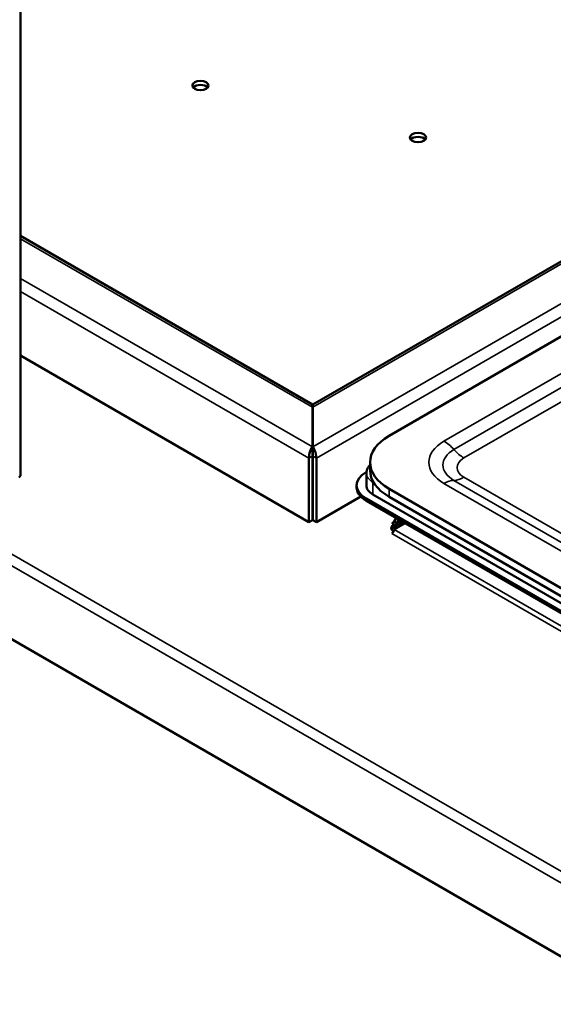
# Model space of a CAD drawing. Units: millimetres. Extents: x 65 to 6607, y 100 to 4100.
# Drawn here: x 429 to 593, y 2806 to 3110 of the extents above; entities that cross this region are included whole.
import ezdxf

# ---------------------------------------------------------------- set-up
doc = ezdxf.new("R2010")
doc.units = ezdxf.units.MM
doc.header["$LTSCALE"] = 20
doc.layers.add('Visible (ISO)', color=7, linetype='Continuous', lineweight=50)
doc.layers.add('Visible Narrow (ISO)', color=7, linetype='Continuous', lineweight=35)

msp = doc.modelspace()

# ---------------------------------------------------------------- linework, layer by layer
at = {"layer": 'Visible (ISO)'}
for p, q in [((428.8, 2968.98), (428.8, 3391)), ((519.12, 2990.74), (816.94, 3162.69)), ((621.2, 2805.63), (142.27, 3082.15)), ((428.8, 3042.78), (518.92, 2990.74)), ((628.87, 3030.89), (542.6, 2981.08)), ((517.86, 2954.42), (428.8, 3005.84)), ((518.92, 2989.9), (518.92, 2990.74)), ((519.12, 2990.74), (519.12, 2989.9)), ((518.92, 2989.9), (518.92, 2977.65)), ((519.12, 2977.65), (519.12, 2989.9)), ((518.92, 2977.65), (518.92, 2976.43)), ((518.92, 2976.43), (518.92, 2974.79)), ((518.92, 2976.18), (519.12, 2976.18)), ((519.12, 2976.43), (519.12, 2977.65)), ((519.12, 2976.43), (519.12, 2974.79)), ((517.86, 2974.18), (517.86, 2954.42)), ((519.12, 2974.96), (518.92, 2974.96)), ((518.92, 2974.79), (518.92, 2955.03)), ((519.12, 2974.79), (519.12, 2955.03)), ((520.18, 2954.42), (520.18, 2974.18)), ((536.74, 2970.47), (536.74, 2972.92)), ((535.53, 2969.9), (535.62, 2969.95)), ((535.6, 2969.61), (535.6, 2965.81)), ((532.6, 2965.16), (532.6, 2965.81)), ((542.6, 2964.75), (638.77, 2909.23)), ((533.88, 2962.33), (520.18, 2954.42)), ((645.84, 2898.05), (535.53, 2961.73)), ((645.84, 2897.39), (535.53, 2961.08)), ((537.65, 2962.96), (647.96, 2899.27)), ((542.6, 2962.3), (638.77, 2906.78)), ((518.92, 2955.03), (517.86, 2954.42)), ((519.12, 2955.03), (520.18, 2954.42)), ((544.15, 2953.81), (543.44, 2954.22)), ((543.44, 2954.22), (543.44, 2954.22)), ((543.44, 2954.22), (543.45, 2954.22)), ((543.44, 2954.22), (543.44, 2954.22)), ((544.79, 2955.73), (544.16, 2954.63)), ((544.16, 2954.63), (545.01, 2954.14)), ((544.16, 2952.18), (547.55, 2954.14)), ((546.92, 2954.5), (544.55, 2953.13)), ((545.01, 2954.14), (545.64, 2955.24)), ((543.44, 2950.95), (543.55, 2951.02)), ((543.45, 2950.95), (543.44, 2950.95)), ((543.44, 2950.95), (543.44, 2950.95)), ((544.15, 2952.83), (544.15, 2953.81))]:
    msp.add_line(p, q, dxfattribs=at)
for centre in [(484.37, 3089.21), (551.55, 3073.14)]:
    msp.add_ellipse(centre, major_axis=(2.5, 0), ratio=0.57735, dxfattribs=at)
for centre, major_axis, start_param, end_param in [((484.37, 3087.98), (-2.5, 0), 3.579742, 5.845036), ((551.55, 3071.92), (-2.5, 0), 3.579742, 5.845036), ((556.74, 2972.92), (-20, 0), 5.497787, 7.068583), ((542.6, 2965.81), (-10, 0), 5.497787, 7.068583), ((556.74, 2970.47), (-20, 0), 0, 0.785398), ((427.1, 2968.98), (1.7, 0), 5.497787, 6.283185), ((519.02, 2968.04), (-3, 0), 1.537457, 1.604136), ((542.6, 2965.16), (-10, 0), 0, 0.785398), ((542.6, 2965.81), (-7, 0), 0, 0.785398), ((543.45, 2955.04), (0.5, -0.866), 5.497787, 7.068583), ((543.45, 2955.04), (1.1, -1.91), 5.964561, 7.068583), ((546.28, 2952.59), (-3, 0), 5.50112, 6.968256), ((546.28, 2951.61), (-3, 0), 5.50112, 5.996429), ((543.45, 2951.77), (-0.5, -0.866), 0.785398, 2.356194)]:
    msp.add_ellipse(centre, major_axis=major_axis, ratio=0.57735, start_param=start_param, end_param=end_param, dxfattribs=at)
for points, knots in [([(518.92, 2977.65), (518.54, 2977.14), (518.18, 2976.23), (517.99, 2975.35), (517.91, 2974.93), (517.86, 2974.52), (517.86, 2974.18)], [1.570796, 1.570796, 1.570796, 1.570796, 2.634697, 2.634697, 2.634697, 3.141593, 3.141593, 3.141593, 3.141593]), ([(520.18, 2974.18), (520.18, 2974.9), (519.96, 2975.91), (519.63, 2976.7), (519.48, 2977.08), (519.3, 2977.41), (519.12, 2977.65)], [-3.141593, -3.141593, -3.141593, -3.141593, -2.077692, -2.077692, -2.077692, -1.570796, -1.570796, -1.570796, -1.570796]), ([(536.74, 2972.11), (536.66, 2972.03), (536.59, 2971.95), (536.33, 2971.65), (536.16, 2971.43), (535.89, 2970.95), (535.79, 2970.69), (535.64, 2970.16), (535.6, 2969.89), (535.6, 2969.61)], [0.2520906, 0.2520906, 0.2520906, 0.2520906, 0.3141593, 0.3141593, 0.4712389, 0.4712389, 0.6283185, 0.6283185, 0.7853982, 0.7853982, 0.7853982, 0.7853982])]:
    msp.add_open_spline(points, degree=3, knots=knots, dxfattribs=at)
at = {"layer": 'Visible Narrow (ISO)'}
for p, q in [((519.12, 2977.65), (840.65, 3163.29)), ((819.44, 3163.29), (519.12, 2989.9)), ((843.13, 3160.63), (520.18, 2974.18)), ((144.53, 3107.13), (622.05, 2831.44)), ((621.2, 2828.33), (142.27, 3104.85)), ((518.92, 2989.9), (428.8, 3041.93)), ((428.8, 3029.68), (518.92, 2977.65)), ((517.86, 2974.18), (428.8, 3025.6)), ((631.7, 3021.09), (559.57, 2979.45)), ((634.78, 3018.5), (562.65, 2976.85)), ((565.74, 2974.26), (637.86, 3015.9)), ((518.92, 2974.79), (517.86, 2974.18)), ((519.12, 2974.79), (520.18, 2974.18)), ((537.65, 2966.75), (537.65, 2962.96)), ((537.65, 2966.75), (537.89, 2966.62)), ((559.57, 2966.39), (641.6, 2919.03)), ((562.65, 2967.35), (644.68, 2919.99)), ((647.76, 2920.96), (565.74, 2968.31)), ((542.6, 2962.3), (542.6, 2964.75)), ((535.53, 2961.08), (535.53, 2961.73)), ((543.45, 2954.22), (544.16, 2954.63)), ((543.45, 2954.22), (543.45, 2954.21)), ((545.01, 2954.14), (546.28, 2954.87)), ((649.52, 2889.72), (543.45, 2950.95)), ((544.16, 2952.18), (650.22, 2890.94))]:
    msp.add_line(p, q, dxfattribs=at)
for centre, major_axis, start_param, end_param in [((570.89, 2972.92), (-16, 0), 5.497787, 7.068583), ((559.57, 2971.28), (-5, 8.66), 5.04676, 5.497787), ((570.89, 2972.1), (-11.64, 0), 5.497787, 7.068583), ((565.74, 2982.42), (-5, 8.66), 1.905168, 2.356194), ((570.89, 2971.28), (-7.28, 0), 5.497787, 7.068583), ((542.6, 2969.61), (-7, 0), 0, 0.785398), ((542.6, 2970.47), (-5.95, 0), 6.106975, 6.493091), ((538.39, 2967.18), (0.525, 0.909), 2.10051, 2.356194), ((559.57, 2958.22), (5, 8.66), 0.334371, 0.785398), ((565.74, 2976.48), (-5, -8.66), 0.334371, 0.785398)]:
    msp.add_ellipse(centre, major_axis=major_axis, ratio=0.57735, start_param=start_param, end_param=end_param, dxfattribs=at)

doc.saveas('drawing.dxf')
